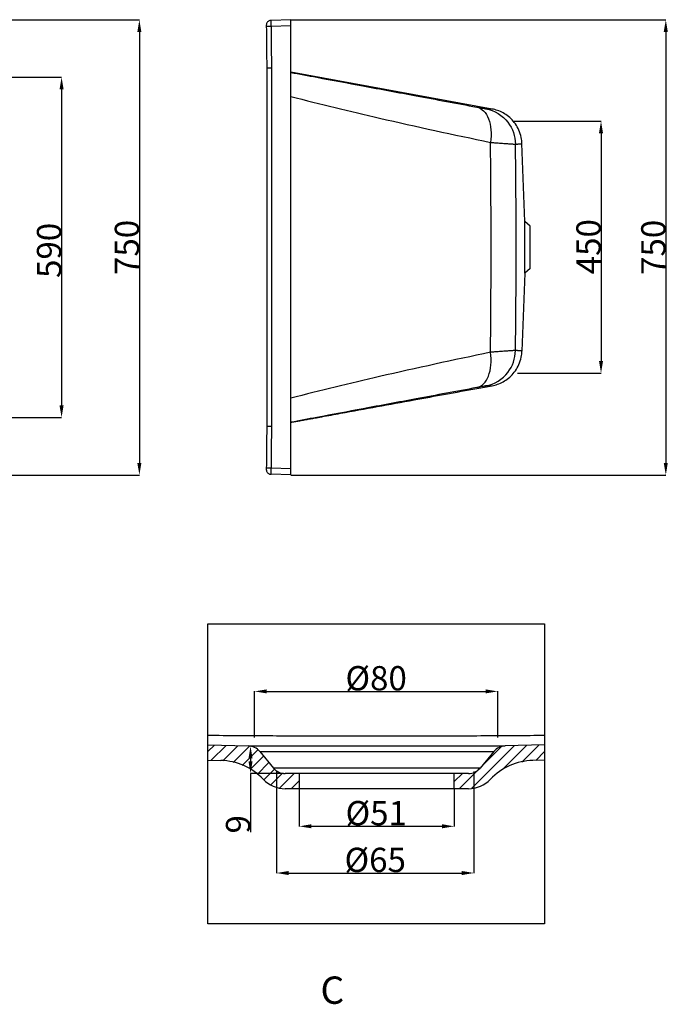
# Model space of a CAD drawing. Units: inches. Extents: x 44406 to 47579, y 14728 to 17596.
# Drawn here: x 46510 to 47579, y 15658 to 17280 of the extents above; entities that cross this region are included whole.
import ezdxf
from ezdxf.lldxf.tags import DXFTag

# ---------------------------------------------------------------- set-up
doc = ezdxf.new("R2010")
doc.units = ezdxf.units.IN
doc.header["$MEASUREMENT"] = 0
doc.layers.get('Defpoints').update_dxf_attribs({"color": 162})
doc.layers.add('DEFAULT_3', color=7, linetype='PHANTOM')
doc.styles.get("Standard").update_dxf_attribs({"font": 'arial.ttf'})
tags = doc.linetypes.add('PHANTOM', pattern=[0.8, 0.45, -0.05, 0.1, -0.05, 0.1, -0.05]).pattern_tags.tags
tags[14:15] = [DXFTag(74, 4), DXFTag(75, 0), DXFTag(340, '0'), DXFTag(46, 1.0), DXFTag(50, 0.0), DXFTag(44, 0.0), DXFTag(45, 0.0)]
tags[12:13] = [DXFTag(74, 4), DXFTag(75, 0), DXFTag(340, '0'), DXFTag(46, 1.0), DXFTag(50, 0.0), DXFTag(44, 0.0), DXFTag(45, 0.0)]
tags[10:11] = [DXFTag(74, 4), DXFTag(75, 0), DXFTag(340, '0'), DXFTag(46, 1.0), DXFTag(50, 0.0), DXFTag(44, 0.0), DXFTag(45, 0.0)]
tags[8:9] = [DXFTag(74, 4), DXFTag(75, 0), DXFTag(340, '0'), DXFTag(46, 1.0), DXFTag(50, 0.0), DXFTag(44, 0.0), DXFTag(45, 0.0)]
tags[6:7] = [DXFTag(74, 4), DXFTag(75, 0), DXFTag(340, '0'), DXFTag(46, 1.0), DXFTag(50, 0.0), DXFTag(44, 0.0), DXFTag(45, 0.0)]
tags[4:5] = [DXFTag(74, 4), DXFTag(75, 0), DXFTag(340, '0'), DXFTag(46, 1.0), DXFTag(50, 0.0), DXFTag(44, 0.0), DXFTag(45, 0.0)]
doc.dimstyles.get("Standard").update_dxf_attribs({"dimtxt": 40, "dimasz": 20, "dimexe": 0.18, "dimexo": 0.0625, "dimgap": 0.09, "dimtad": 1, "dimdec": 1, "dimzin": 0, "dimdsep": 46, "dimtxsty": 'Standard', "dimcen": 0.09, "dimadec": 0, "dimazin": 0, "dimtfac": 1, "dimtdec": 1, "dimtofl": 0, "dimtmove": 0, "dimatfit": 3, "dimfxl": 1, "dimtolj": 1, "dimtzin": 0, "dimarcsym": 0})

# ---------------------------------------------------------------- blocks, each defined once
blk = doc.blocks.new('*D34')
at = {"color": 0, "lineweight": -2}
for p, q in [((46970.5, 16012.8), (46970.5, 15950.6)), ((47225.5, 16012.8), (47225.5, 15950.6)), ((46990.5, 15950.8), (47205.5, 15950.8))]:
    blk.add_line(p, q, dxfattribs=at)
at = {"color": 0}
for points in [[(46990.5, 15954.2), (46990.5, 15947.5), (46970.5, 15950.8)], [(47205.5, 15954.2), (47205.5, 15947.5), (47225.5, 15950.8)]]:
    blk.add_solid(points, dxfattribs=at)
at = {"layer": 'Defpoints', "color": 0}
for p in [(46970.5, 16012.8), (47225.5, 16012.8), (47225.5, 15950.8)]:
    blk.add_point(p, dxfattribs=at)
at = {"color": 0, "insert": (47097.1, 15972.5), "char_height": 40, "attachment_point": 5}
blk.add_mtext('\\A1;%%C51', dxfattribs=at)
blk = doc.blocks.new('*D35')
at = {"color": 0, "lineweight": -2}
for p, q in [((46896.9, 16097), (46896.9, 16173.3)), ((46916.9, 16173.1), (47276.9, 16173.1)), ((47296.9, 16097), (47296.9, 16173.3))]:
    blk.add_line(p, q, dxfattribs=at)
at = {"color": 0}
for points in [[(46916.9, 16176.4), (46916.9, 16169.7), (46896.9, 16173.1)], [(47276.9, 16176.4), (47276.9, 16169.7), (47296.9, 16173.1)]]:
    blk.add_solid(points, dxfattribs=at)
at = {"layer": 'Defpoints', "color": 0}
for p in [(47296.9, 16173.1), (46896.9, 16097), (47296.9, 16097)]:
    blk.add_point(p, dxfattribs=at)
at = {"color": 0, "insert": (47096.9, 16194.7), "char_height": 40, "attachment_point": 5}
blk.add_mtext('\\A1;%%C80', dxfattribs=at)
blk = doc.blocks.new('*D55')
at = {"color": 0, "lineweight": -2}
for p, q in [((46932.9, 16041.1), (46932.9, 15873.7)), ((47257.9, 16041.1), (47257.9, 15873.7)), ((46952.9, 15873.9), (47237.9, 15873.9))]:
    blk.add_line(p, q, dxfattribs=at)
at = {"color": 0}
for points in [[(46952.9, 15877.2), (46952.9, 15870.5), (46932.9, 15873.9)], [(47237.9, 15877.2), (47237.9, 15870.5), (47257.9, 15873.9)]]:
    blk.add_solid(points, dxfattribs=at)
at = {"layer": 'Defpoints', "color": 0}
for p in [(46932.9, 16041.2), (47257.9, 16041.2), (47257.9, 15873.9)]:
    blk.add_point(p, dxfattribs=at)
at = {"color": 0, "insert": (47095.4, 15895.5), "char_height": 40, "attachment_point": 5}
blk.add_mtext('\\A1;%%C65', dxfattribs=at)
blk = doc.blocks.new('*D36')
at = {"color": 0, "lineweight": -2}
for p, q in [((46944.2, 16082.8), (46890, 16082.8)), ((46890.2, 16062.8), (46890.2, 16057.8)), ((46944.2, 16037.8), (46890, 16037.8)), ((46890.2, 16037.8), (46890.2, 15940.9))]:
    blk.add_line(p, q, dxfattribs=at)
at = {"color": 0}
for points in [[(46886.9, 16062.8), (46893.5, 16062.8), (46890.2, 16082.8)], [(46886.9, 16057.8), (46893.5, 16057.8), (46890.2, 16037.8)]]:
    blk.add_solid(points, dxfattribs=at)
at = {"layer": 'Defpoints', "color": 0}
for p in [(46890.2, 16082.8), (46944.2, 16082.8), (46944.2, 16037.8)]:
    blk.add_point(p, dxfattribs=at)
at = {"color": 0, "insert": (46869.7, 15954.1), "char_height": 40, "attachment_point": 5, "rotation": 90}
blk.add_mtext('\\A1;9', dxfattribs=at)
blk = doc.blocks.new('*D37')
at = {"color": 0, "lineweight": -2}
for p, q in [((46219.2, 17279.3), (46707.5, 17279.3)), ((46707.3, 17259.3), (46707.3, 16549.5)), ((46219.4, 16529.5), (46707.5, 16529.5))]:
    blk.add_line(p, q, dxfattribs=at)
at = {"color": 0}
for points in [[(46703.9, 17259.3), (46710.6, 17259.3), (46707.3, 17279.3)], [(46703.9, 16549.5), (46710.6, 16549.5), (46707.3, 16529.5)]]:
    blk.add_solid(points, dxfattribs=at)
at = {"layer": 'Defpoints', "color": 0}
for p in [(46219.2, 17279.3), (46219.4, 16529.5), (46707.3, 16529.5)]:
    blk.add_point(p, dxfattribs=at)
at = {"color": 0, "insert": (46686.8, 16904.4), "char_height": 40, "attachment_point": 5, "rotation": 90}
blk.add_mtext('\\A1;750', dxfattribs=at)
blk = doc.blocks.new('*D40')
at = {"color": 0, "lineweight": -2}
for p, q in [((47322.4, 17112.6), (47467.1, 17112.6)), ((47467, 17092.6), (47467, 16717.4)), ((47329.7, 16697.4), (47467.1, 16697.4))]:
    blk.add_line(p, q, dxfattribs=at)
at = {"color": 0}
for points in [[(47463.6, 17092.6), (47470.3, 17092.6), (47467, 17112.6)], [(47463.6, 16717.4), (47470.3, 16717.4), (47467, 16697.4)]]:
    blk.add_solid(points, dxfattribs=at)
at = {"layer": 'Defpoints', "color": 0}
for p in [(47322.3, 17112.6), (47329.7, 16697.4), (47467, 16697.4)]:
    blk.add_point(p, dxfattribs=at)
at = {"color": 0, "insert": (47446.4, 16905.6), "char_height": 40, "attachment_point": 5, "rotation": 90}
blk.add_mtext('\\A1;450', dxfattribs=at)
blk = doc.blocks.new('*D41')
at = {"color": 0, "lineweight": -2}
for p, q in [((46150.2, 17184.9), (46579.4, 17184.9)), ((46579.3, 17164.9), (46579.3, 16644.1)), ((46150.2, 16624.1), (46579.4, 16624.1))]:
    blk.add_line(p, q, dxfattribs=at)
at = {"color": 0}
for points in [[(46575.9, 17164.9), (46582.6, 17164.9), (46579.3, 17184.9)], [(46575.9, 16644.1), (46582.6, 16644.1), (46579.3, 16624.1)]]:
    blk.add_solid(points, dxfattribs=at)
at = {"layer": 'Defpoints', "color": 0}
for p in [(46150.2, 17184.9), (46150.2, 16624.1), (46579.3, 16624.1)]:
    blk.add_point(p, dxfattribs=at)
at = {"color": 0, "insert": (46558.7, 16899.5), "char_height": 40, "attachment_point": 5, "rotation": 90}
blk.add_mtext('\\A1;590', dxfattribs=at)
blk = doc.blocks.new('*D43')
at = {"color": 0, "lineweight": -2}
for p, q in [((46956.5, 17279.5), (47573.8, 17279.5)), ((47573.6, 17259.5), (47573.6, 16549.5)), ((46956.5, 16529.5), (47573.8, 16529.5))]:
    blk.add_line(p, q, dxfattribs=at)
at = {"color": 0}
for points in [[(47570.2, 17259.5), (47576.9, 17259.5), (47573.6, 17279.5)], [(47570.2, 16549.5), (47576.9, 16549.5), (47573.6, 16529.5)]]:
    blk.add_solid(points, dxfattribs=at)
at = {"layer": 'Defpoints', "color": 0}
for p in [(46956.4, 17279.5), (46956.4, 16529.5), (47573.6, 16529.5)]:
    blk.add_point(p, dxfattribs=at)
at = {"color": 0, "insert": (47553.1, 16904.5), "char_height": 40, "attachment_point": 5, "rotation": 90}
blk.add_mtext('\\A1;750', dxfattribs=at)

msp = doc.modelspace()

# ---------------------------------------------------------------- linework, layer by layer
at = {"linetype": 'Continuous'}
for p, q in [((46956.45, 17279.53), (46923.91, 17278.39)), ((46956.45, 16529.53), (46956.45, 17279.53)), ((46916.78, 17199.59), (46916.78, 16609.47)), ((47287.69, 17132.4), (46956.45, 17192.86)), ((47341.37, 16946.94), (47336.88, 17075.47)), ((47341.37, 16862.12), (47341.37, 16946.94)), ((47350.45, 16939.37), (47341.37, 16946.94)), ((47350.45, 16869.7), (47350.45, 16939.36)), ((47350.45, 16869.69), (47341.37, 16862.12)), ((47341.37, 16862.12), (47336.88, 16733.59)), ((46956.45, 16529.53), (46923.91, 16530.66)), ((46820.07, 16084.86), (46886.72, 16083.12)), ((46820.07, 16073.91), (46830.75, 16084.58)), ((46825.65, 16059.71), (46850.02, 16084.08)), ((46844.51, 16058.79), (46869.3, 16083.57)), ((46861.6, 16056.09), (46888.35, 16082.84)), ((46876.37, 16051.07), (46902.2, 16076.91)), ((46905.27, 16074.13), (46928.03, 16046.82)), ((47254.29, 16013.57), (47324.24, 16083.51)), ((47290.79, 16074.13), (47268.02, 16046.82)), ((47269.33, 16048.38), (47302.99, 16082.04)), ((47304.81, 16044.3), (47344.55, 16084.04)), ((47374.17, 16084.82), (47309.34, 16083.12)), ((47336.74, 16056.45), (47364.87, 16084.57)), ((47359.5, 16059.42), (47374.17, 16074.09)), ((46820.07, 16059.85), (46841.27, 16059.3)), ((46890.07, 16044.99), (46911.61, 16066.53)), ((47374.17, 16059.81), (47354.78, 16059.3)), ((46901.16, 16036.3), (46920.6, 16055.74)), ((46912.11, 16027.47), (46929.84, 16045.2)), ((47233.77, 16012.82), (47265.54, 16044.6)), ((46923.51, 16019.09), (46942.89, 16038.46)), ((46938.25, 16014.04), (46962.03, 16037.82)), ((47248.82, 16037.82), (46947.24, 16037.82)), ((46956.81, 16012.82), (46970.53, 16026.54)), ((46970.53, 16012.82), (46970.53, 16037.82)), ((47225.53, 16012.82), (47225.53, 16037.82)), ((47225.53, 16024.36), (47238.99, 16037.82)), ((47248.82, 16012.82), (46947.24, 16012.82))]:
    msp.add_line(p, q, dxfattribs=at)
msp.add_lwpolyline([(46820.07, 16284.39), (47374.17, 16284.39), (47374.17, 15790.1), (46820.07, 15790.1)], close=True)
for centre, radius, start, end in [((46886.07, 16058.13), 25, 39.80557, 88.5), ((47309.99, 16058.13), 25, 91.5, 140.19443), ((46838.66, 15959.33), 100, 43.62383, 88.5), ((47357.4, 15959.33), 100, 91.5, 136.37617), ((46947.24, 16062.82), 25, 219.80557, 270), ((47248.82, 16062.82), 25, 270, 320.19443), ((46947.24, 16062.82), 50, 223.62383, 270), ((47248.82, 16062.82), 50, 270, 316.37617)]:
    msp.add_arc(centre, radius, start, end, dxfattribs=at)
for points, start_tangent, end_tangent in [([(46922.21, 17278.15), (46920.01, 17277.22), (46918.3, 17275.82), (46917.11, 17274.13), (46916.42, 17272.34), (46916.19, 17270.72), (46916.18, 17268.26)], (-0.9692353, -0.2461362), (0.0318284, -0.9994933)), ([(46923.91, 17278.39), (46922.21, 17278.15)], (-0.9993765, -0.0353081), (-0.9692353, -0.2461362)), ([(46916.19, 17268.26), (46916.5, 17246.72), (46916.72, 17221.45), (46916.78, 17199.59)], (0.0171358, -0.9998532), (0, -1)), ([(46956.45, 17192.7), (46999.2, 17184.7), (47075.17, 17170.51), (47162.59, 17154.19), (47262.44, 17135.56)], (0.9829667, -0.1837837), (0.9830391, -0.1833963)), ([(47336.88, 17075.46), (47335.69, 17085.42), (47331.86, 17097.49), (47325.98, 17107.9), (47318.63, 17116.5), (47310.28, 17123.24), (47301.29, 17128.2), (47292.05, 17131.43), (47287.69, 17132.4)], (-0.0351002, 0.9993838), (-0.9837454, 0.1795691)), ([(47287.69, 16676.66), (47292.05, 16677.63), (47301.29, 16680.86), (47310.28, 16685.82), (47318.63, 16692.56), (47325.98, 16701.16), (47331.86, 16711.57), (47335.69, 16723.64), (47336.88, 16733.59)], (0.9837454, 0.1795691), (0.0351002, 0.9993838)), ([(47262.44, 16673.5), (47162.67, 16654.88), (47075.31, 16638.57), (46999.3, 16624.37), (46956.45, 16616.36)], (-0.9830395, -0.183394), (-0.9829663, -0.1837857)), ([(47262.7, 16672.1), (47287.69, 16676.66)], (0.9837462, 0.1795643), (0.9837462, 0.1795643)), ([(47007.35, 16625.49), (47038.39, 16631.16), (47159.23, 16653.21), (47262.7, 16672.1)], (0.9837462, 0.1795643), (0.9837462, 0.1795643)), ([(46956.45, 16616.2), (46960.31, 16616.9), (46966.02, 16617.95), (46973.3, 16619.28), (46981.28, 16620.73), (46989.15, 16622.17), (46996.12, 16623.44), (47001.64, 16624.45), (47006.45, 16625.33)], (0.983743, 0.179582), (0.9837551, 0.1795156)), ([(47006.44, 16625.32), (47007.35, 16625.49)], (0.9837462, 0.1795643), (0.9837462, 0.1795643)), ([(46916.78, 16609.47), (46916.72, 16587.92), (46916.5, 16562.65), (46916.19, 16540.8)], (0, -1), (-0.0171358, -0.9998532)), ([(46916.19, 16540.8), (46916.18, 16540.01), (46916.19, 16538.29), (46916.43, 16536.69), (46917.07, 16535), (46918.16, 16533.4), (46919.68, 16532.05), (46921.59, 16531.09), (46923.83, 16530.67), (46923.91, 16530.67)], (-0.0159477, -0.9998728), (0.9994657, -0.032684)), ([(46916.18, 16539.99), (46916.19, 16538.31), (46916.38, 16536.89)], (-0.0156331, -0.9998778), (0.218444, -0.9758495))]:
    msp.add_spline(points, degree=3, dxfattribs=dict(at, start_tangent=start_tangent, end_tangent=end_tangent))
at = {"layer": 'DEFAULT_3', "linetype": 'PHANTOM'}
for p, q in [((46923.91, 17268.4), (46916.19, 17268.26)), ((46956.45, 17269.53), (46923.91, 17268.4)), ((46924.5, 17199.59), (46916.78, 17199.59)), ((46924.5, 17199.59), (46924.5, 16609.47)), ((46924.5, 16609.47), (46916.78, 16609.47)), ((46923.91, 16540.66), (46916.19, 16540.8)), ((46956.45, 16539.52), (46923.91, 16540.66)), ((46886.72, 16083.12), (47309.34, 16083.12)), ((46905.27, 16074.13), (47290.79, 16074.13)), ((47268.02, 16046.82), (46928.03, 16046.82))]:
    msp.add_line(p, q, dxfattribs=at)
for points, start_tangent, end_tangent in [([(46923.91, 17278.39), (46923.56, 17276.99)], (-0.9994029, -0.0345506), (0.1949875, -0.9808057)), ([(46923.56, 17276.99), (46923.78, 17275.88), (46923.78, 17274.36), (46923.8, 17272.55), (46923.85, 17270.52), (46923.91, 17268.4)], (0.1949875, -0.9808057), (0.0313064, -0.9995098)), ([(46923.91, 17268.4), (46924.23, 17245.46), (46924.43, 17222.53), (46924.5, 17199.59)], (0.0171358, -0.9998532), (0, -1)), ([(46956.41, 17153.16), (47102.63, 17117.35), (47285.08, 17077.36)], (0.9674474, -0.2530721), (0.9782343, -0.2075032)), ([(47262.44, 17135.56), (47268.55, 17134.42), (47273.24, 17133.57), (47276.25, 17133.03), (47277.45, 17132.85)], (0.983039, -0.1833966), (0.9996414, -0.0267792)), ([(47262.44, 17135.56), (47263.49, 17135.32)], (0.9810779, -0.1936134), (0.9674675, -0.2529952)), ([(47263.49, 17135.32), (47273.62, 17129.33), (47281.76, 17116.36), (47285.72, 17098.23), (47285.08, 17077.36)], (0.9674675, -0.2529952), (-0.1402605, -0.9901146)), ([(47277.45, 17132.85), (47279.78, 17132.78), (47281.63, 17132.72), (47283.09, 17132.66), (47284.78, 17132.58), (47286.34, 17132.49)], (0.9996939, -0.0247414), (-0.0694229, -0.9975873)), ([(47277.46, 17132.85), (47313.81, 17110.46), (47326.21, 17074.65)], (0.9824008, -0.1867849), (0.0151503, -0.9998852)), ([(47286.08, 16904.49), (47285.96, 16961.82), (47285.63, 17019.4), (47285.08, 17077.36)], (0.0000003, 1), (-0.0111516, 0.9999378)), ([(47285.08, 17077.36), (47291.65, 17076.87), (47297.58, 17076.42), (47302.72, 17076.05), (47307.21, 17075.72), (47311.14, 17075.44), (47314.6, 17075.21), (47317.64, 17075), (47320.28, 17074.83), (47322.52, 17074.69), (47324.32, 17074.58), (47326.22, 17074.65)], (0.9972072, -0.0746849), (0.9994249, 0.0339087)), ([(47326.22, 17074.65), (47328.4, 17074.69), (47330.18, 17074.74), (47331.63, 17074.8), (47333.34, 17074.92), (47334.99, 17075.1), (47336.47, 17075.36)], (0.9999984, 0.0017876), (0.2447961, -0.9695746)), ([(47327.32, 16904.53), (47327.19, 16961.01), (47326.82, 17017.65), (47326.22, 17074.65)], (-0.0000002, 1), (-0.0124633, 0.9999223)), ([(47285.08, 16731.7), (47285.63, 16789.63), (47285.96, 16847.2), (47286.08, 16904.49)], (0.0111469, 0.9999379), (0.0000011, 1)), ([(47326.22, 16734.41), (47326.82, 16791.39), (47327.19, 16848.04), (47327.32, 16904.53)], (0.0124625, 0.9999223), (0.0000002, 1)), ([(47285.08, 16731.7), (47102.63, 16691.71), (46956.41, 16655.9)], (-0.9782322, -0.2075134), (-0.9674481, -0.2530695)), ([(47263.49, 16673.74), (47273.52, 16679.63), (47281.63, 16692.36), (47285.7, 16710.62), (47285.08, 16731.7)], (0.9672311, 0.2538978), (-0.140254, 0.9901156)), ([(47277.45, 16676.21), (47313.81, 16698.6), (47326.21, 16734.41)], (0.9824014, 0.1867819), (0.0151403, 0.9998854)), ([(47326.22, 16734.41), (47324.32, 16734.48), (47322.52, 16734.37), (47320.28, 16734.22), (47317.63, 16734.05), (47314.6, 16733.85), (47311.14, 16733.62), (47307.2, 16733.34), (47302.72, 16733.01), (47297.57, 16732.63), (47291.65, 16732.19), (47285.08, 16731.7)], (-0.9994413, 0.0334219), (-0.9972062, -0.0746983)), ([(47336.47, 16733.7), (47334.99, 16733.96), (47333.34, 16734.14), (47331.63, 16734.25), (47330.18, 16734.32), (47328.4, 16734.37), (47326.22, 16734.41)], (0.2447903, 0.969576), (-0.9999986, 0.0017022)), ([(47277.45, 16676.21), (47276.25, 16676.02), (47273.24, 16675.49), (47268.55, 16674.63), (47262.44, 16673.5)], (-0.9996414, -0.0267772), (-0.9830394, -0.1833943)), ([(47262.44, 16673.5), (47263.49, 16673.74)], (0.9808509, 0.1947602), (0.9672311, 0.2538978)), ([(47286.34, 16676.57), (47284.78, 16676.48), (47283.09, 16676.4), (47281.63, 16676.34), (47279.78, 16676.28), (47277.45, 16676.21)], (-0.0694205, 0.9975875), (-0.9996926, -0.0247941)), ([(46924.5, 16609.47), (46924.43, 16586.53), (46924.23, 16563.59), (46923.91, 16540.66)], (0, -1), (-0.0171358, -0.9998532)), ([(46923.91, 16540.66), (46923.86, 16539.06), (46923.82, 16537.36), (46923.79, 16535.65), (46923.78, 16534.04), (46923.78, 16532.65), (46923.91, 16530.66)], (-0.0313037, -0.9995099), (0.9994125, -0.0342723)), ([(46869.81, 16100.49), (46886.82, 16100.38)], (0.9999774, -0.0067283), (0.9999804, -0.0062552)), ([(46886.82, 16100.38), (46920.52, 16100.18), (46971.2, 16099.95), (47021.9, 16099.8), (47072.64, 16099.72), (47123.41, 16099.72), (47174.16, 16099.8), (47224.86, 16099.95), (47275.54, 16100.18), (47309.23, 16100.38)], (0.9999804, -0.0062552), (0.9999804, 0.0062552)), ([(47309.23, 16100.38), (47326.25, 16100.49)], (0.9999804, 0.0062552), (0.9999774, 0.0067282))]:
    msp.add_spline(points, degree=3, dxfattribs=dict(at, start_tangent=start_tangent, end_tangent=end_tangent))
for points in [[(46820.07, 16100.86), (46836.65, 16100.72), (46853.23, 16100.6), (46869.81, 16100.49)], [(47326.25, 16100.49), (47342.22, 16100.6), (47358.2, 16100.71), (47374.17, 16100.84)]]:
    msp.add_open_spline(points, degree=3, dxfattribs=at)

# ---------------------------------------------------------------- texts
at = {"insert": (46964.05, 15703.4), "char_height": 45, "width": 402.661, "attachment_point": 1}
msp.add_mtext('   C ', dxfattribs=at)

# ---------------------------------------------------------------- dimensions: what is measured, and where the dimension line sits
for base, p1, p2, text, picture, middle in [((46707.28, 16529.53), (46219.18, 17279.33), (46219.37, 16529.53), '750', '*D37', (46707.28, 16904.43)), ((47573.58, 16529.53), (46956.45, 17279.53), (46956.45, 16529.53), '750', '*D43', (47573.58, 16904.53)), ((46579.25, 16624.15), (46150.18, 17184.91), (46150.18, 16624.15), '590', '*D41', (46579.25, 16899.53)), ((47466.95, 16697.38), (47322.32, 17112.6), (47329.66, 16697.38), '450', '*D40', (47466.95, 16905.6))]:
    dim = msp.add_linear_dim(base=base, p1=p1, p2=p2, angle=90, text=text, dimstyle='Standard')
    dim.commit()
    dim.dimension.update_dxf_attribs({"geometry": picture, "text_midpoint": middle, "dimtype": 160})
for base, p1, p2, text, picture, middle in [((47296.91, 16173.08), (46896.91, 16096.96), (47296.91, 16096.96), '%%C80', '*D35', (47096.91, 16173.08)), ((47257.91, 15873.86), (46932.91, 16041.2), (47257.91, 16041.2), '%%C65', '*D55', (47095.41, 15873.86)), ((47225.53, 15950.82), (46970.53, 16012.82), (47225.53, 16012.82), '%%C51', '*D34', (47097.1, 15950.82))]:
    dim = msp.add_linear_dim(base=base, p1=p1, p2=p2, text=text, dimstyle='Standard', override={"dimlfac": 0.2})
    dim.commit()
    dim.dimension.update_dxf_attribs({"geometry": picture, "text_midpoint": middle, "dimtype": 160})
dim = msp.add_linear_dim(base=(46890.19, 16082.82), p1=(46944.21, 16037.82), p2=(46944.21, 16082.82), angle=90, text='9', dimstyle='Standard', override={"dimlfac": 0.2})
dim.commit()
dim.dimension.update_dxf_attribs({"geometry": '*D36', "text_midpoint": (46890.19, 15954.1), "dimtype": 160})

doc.saveas('drawing.dxf')
